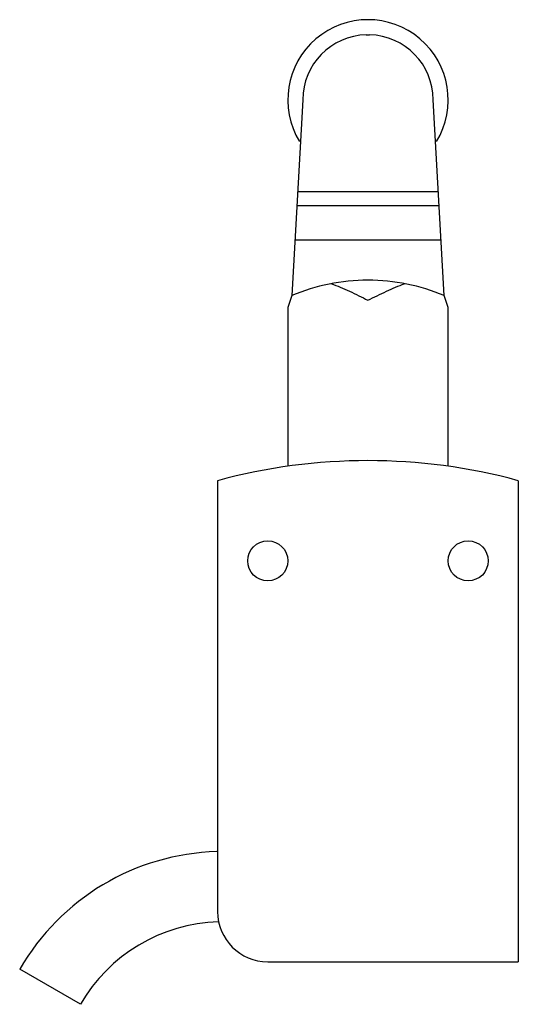
# Model space of a CAD drawing. Units: millimetres. Extents: x 15.9 to 65.7, y 7.6 to 105.8.
import ezdxf

# ---------------------------------------------------------------- set-up
doc = ezdxf.new("R2010")
doc.units = ezdxf.units.MM
doc.header["$LTSCALE"] = 7.421888
doc.layers.get('0').update_dxf_attribs({"linetype": 'CONTINUOUS'})

msp = doc.modelspace()

# ---------------------------------------------------------------- linework, layer by layer
at = {"color": 7}
for p, q in [((50.517, 104.343), (50.854, 104.343)), ((44.185, 97.845), (43.074, 78.315)), ((58.297, 78.309), (57.185, 97.845)), ((57.708, 88.656), (43.663, 88.656)), ((43.586, 87.307), (57.785, 87.307)), ((43.391, 83.882), (57.98, 83.882)), ((50.685, 79.845), (50.67, 79.845)), ((43.079, 78.314), (42.684, 77.118)), ((58.682, 77.114), (58.291, 78.308)), ((42.683, 77.114), (42.683, 68.266)), ((58.682, 71.845), (58.682, 77.114)), ((58.685, 61.284), (58.685, 71.845)), ((42.685, 68.263), (42.685, 61.284)), ((35.685, 59.845), (35.685, 16.845)), ((65.685, 59.845), (65.685, 11.845)), ((40.685, 11.845), (65.685, 11.845)), ((21.996, 7.595), (15.934, 11.095))]:
    msp.add_line(p, q, dxfattribs=at)
for centre in [(40.685, 51.845), (60.685, 51.845)]:
    msp.add_circle(centre, 2, dxfattribs=at)
for centre, radius, start, end in [((50.685, 97.845), 8, 328.75578, 211.27932), ((50.685, 97.845), 6.5, 91.48427, 180), ((50.685, 97.845), 6.5, 0, 88.51573), ((50.678, 60.219), 19.626, 90.02268, 112.77943), ((50.678, 60.219), 19.626, 67.1752, 89.97732), ((50.685, 4.599), 57.247, 74.80976, 105.19024), ((36.285, -0.655), 23.5, 91.6614, 150), ((40.685, 16.845), 5, 180, 270), ((36.285, -0.655), 16.5, 91.79247, 150)]:
    msp.add_arc(centre, radius, start, end, dxfattribs=at)
for points, knots in [([(47.033, 79.504), (47.335, 79.399), (47.942, 79.159), (48.847, 78.75), (49.764, 78.306), (50.377, 77.999), (50.685, 77.845)], [0, 0, 0, 0, 0.238758, 0.487521, 0.742373, 1, 1, 1, 1]), ([(50.685, 77.845), (50.993, 77.999), (51.606, 78.305), (52.521, 78.749), (53.425, 79.158), (54.031, 79.398), (54.332, 79.502)], [0, 0, 0, 0, 0.2576, 0.512434, 0.761201, 1, 1, 1, 1])]:
    msp.add_open_spline(points, degree=3, knots=knots, dxfattribs=at)

doc.saveas('drawing.dxf')
